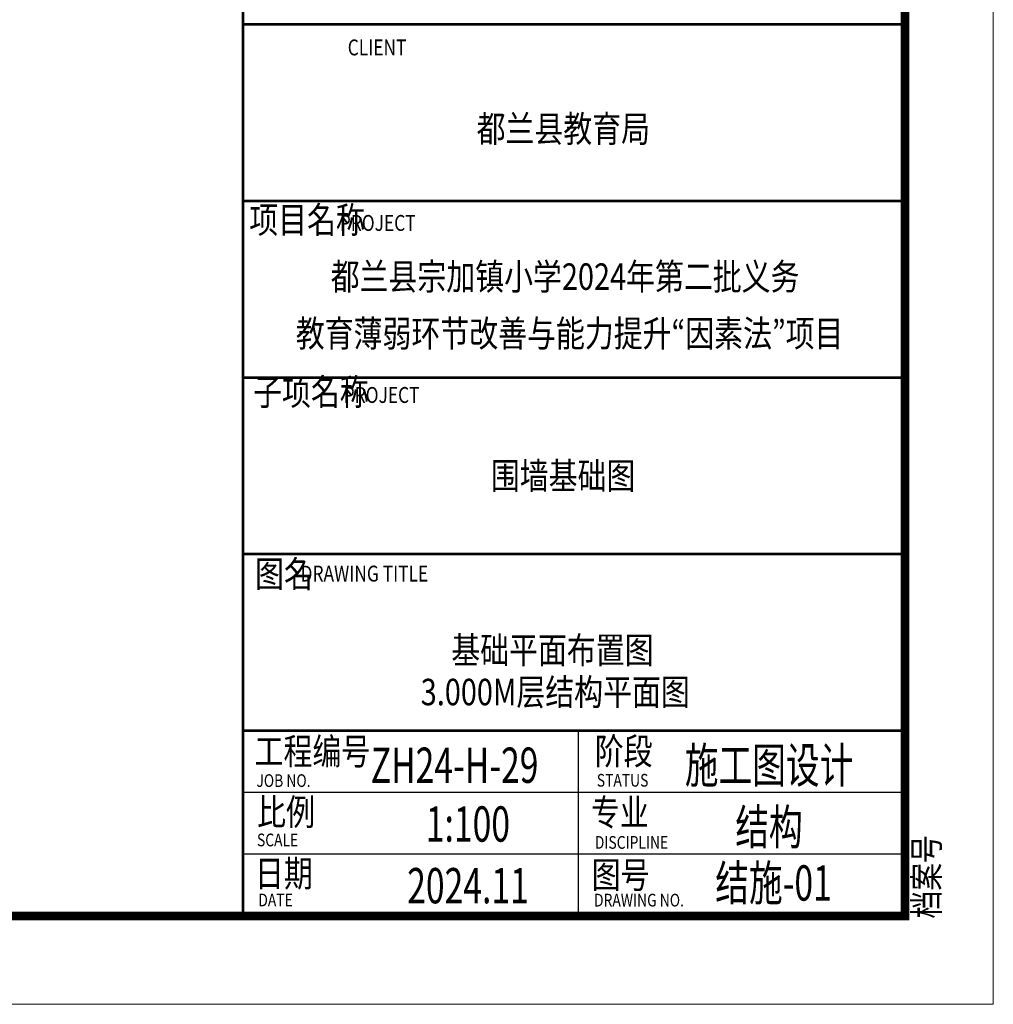
# Model space of a CAD drawing. Extents: x 60962 to 121635, y 27410 to 69410.
# Drawn here: x 109332 to 120362, y 27410 to 38565 of the extents above; entities that cross this region are included whole.
import ezdxf
from ezdxf.enums import TextEntityAlignment as Align

# ---------------------------------------------------------------- set-up
doc = ezdxf.new("R2010")
doc.units = 0
doc.header["$LTSCALE"] = 1000
doc.header["$MEASUREMENT"] = 0
doc.layers.add('S-MODIFY', color=4, linetype='Continuous')
doc.layers.add('TWT_TITLE', color=7, linetype='Continuous', lineweight=0)
doc.styles.add('-黑体', font='simhei.ttf', dxfattribs={"width": 0.8})
doc.styles.add('_HZTXT', font='txt.shx', dxfattribs={"width": 0.8, "bigfont": 'hztxt.shx'})
doc.styles.add('SHEET1', font='SIMPLEX.shx', dxfattribs={"width": 0.65})
doc.styles.add('TSSD_Rein', font='Tssdeng.shx', dxfattribs={"width": 0.7, "bigfont": 'hztxt.shx'})

msp = doc.modelspace()

# ---------------------------------------------------------------- linework, layer by layer
at = {"layer": 'S-MODIFY', "lineweight": 50}
msp.add_line((119362.15556, 68410.37849, 0), (119362.15556, 28410.37849, 0), dxfattribs=at)
at = {"layer": 'S-MODIFY'}
for p, q in [((115662.15556, 28410.37849, 0), (115662.15556, 30510.36583, 0)), ((119362.15475, 29810.37849, 0), (111862.15556, 29810.37849, 0)), ((119362.15556, 29110.37849, 0), (111862.15556, 29110.37849, 0))]:
    msp.add_line(p, q, dxfattribs=at)
at = {"layer": 'S-MODIFY', "const_width": 30, "elevation": 0}
for points in [[(111862.15069, 28410.37849), (111862.15069, 68410.37849)], [(119362.15556, 38510.37849), (111862.15556, 38510.37849)], [(119362.15556, 36510.37849), (111862.15556, 36510.37849)], [(119362.15556, 34510.37849), (111862.15556, 34510.37849)], [(111862.15556, 32510.37849), (119362.15556, 32510.37849)], [(119362.15556, 30510.37849), (111862.15556, 30510.37849)]]:
    msp.add_lwpolyline(points, dxfattribs=at)
at = {"layer": 'TWT_TITLE', "linetype": 'Continuous', "elevation": 0}
msp.add_lwpolyline([(60962.15556, 27410.37849), (120362.15556, 27410.37849), (120362.15556, 69410.37849), (60962.15556, 69410.37849)], close=True, dxfattribs=at)
at = {"layer": 'TWT_TITLE', "linetype": 'Continuous', "const_width": 100, "elevation": 0}
msp.add_lwpolyline([(63462.15556, 28410.37849), (119362.15556, 28410.37849), (119362.15556, 68410.37849), (63462.15556, 68410.37849)], close=True, dxfattribs=at)

# ---------------------------------------------------------------- texts
at = {"layer": 'S-MODIFY', "width": 0.8}
for s, height, style, p in [('CLIENT', 180, 'SHEET1', (113048.59864, 38160.47421, 0)), ('项目名称', 300, '_HZTXT', (111933.36687, 36146.49761, 0)), ('PROJECT', 180, 'SHEET1', (112959.19149, 36172.16516, 0)), ('子项名称', 300, '_HZTXT', (111977.1755, 34197.53577, 0)), ('PROJECT', 180, 'SHEET1', (113003.00012, 34223.20332, 0)), ('图名', 300, '_HZTXT', (111998.61519, 32135.28734, 0)), ('DRAWING TITLE', 180, 'SHEET1', (112514.26093, 32199.65829, 0)), ('工程编号', 300, '_HZTXT', (111993.79015, 30125.36455, 0)), ('阶段', 300, '_HZTXT', (115846.75565, 30127.34365, 0)), ('JOB NO.', 144, 'SHEET1', (112014.24079, 29872.6232, 0)), ('STATUS', 144, 'SHEET1', (115870.32491, 29876.38665, 0)), ('比例', 300, '_HZTXT', (112022.51532, 29439.38195, 0)), ('专业', 300, '_HZTXT', (115804.30185, 29434.66397, 0)), ('SCALE', 144, 'SHEET1', (112020.49201, 29200.40205, 0)), ('DISCIPLINE', 144, 'SHEET1', (115847.97549, 29172.39736, 0)), ('日期', 300, '_HZTXT', (111998.61335, 28742.50291, 0)), ('图号', 300, '_HZTXT', (115812.28485, 28727.03615, 0)), ('DATE', 144, 'SHEET1', (112035.97577, 28520.15381, 0)), ('DRAWING NO.', 144, 'SHEET1', (115838.90833, 28518.34956, 0))]:
    msp.add_text(s, height=height, dxfattribs=dict(at, style=style)).set_placement(p)
at = {"layer": 'S-MODIFY', "style": '_HZTXT', "width": 0.8}
msp.add_text('档案号', height=288, rotation=90, dxfattribs=at).set_placement((119748.7637, 28382.8475, 0))
at = {"layer": 'S-MODIFY', "ltscale": 1.5, "style": '-黑体', "width": 0.8}
for tag, p in [('都兰县教育局', (115491.3446, 37177.73845, 0)), ('都兰县宗加镇小学2024年第二批义务', (115511.0497, 35503.9809, 0)), ('教育薄弱环节改善与能力提升“因素法”项目', (115562.60008, 34859.83066, 0)), ('围墙基础图', (115488.97582, 33247.89036, 0)), ('基础平面布置图', (115367.46503, 31272.87284, 0)), ('3.000M层结构平面图', (115399.77721, 30798.00714, 0))]:
    msp.add_attdef(tag, text='', height=300, dxfattribs=at).set_placement(p, align=Align.CENTER)
at = {"layer": 'S-MODIFY', "style": 'TSSD_Rein', "width": 0.7}
for tag, p in [('施工图设计', (117821.52999, 29918.95644, 0)), ('ZH24-H-29', (114259.44476, 29918.95644, 0)), ('结构', (117821.53303, 29218.95644, 0)), ('1:100', (114410.38889, 29253.16901, 0)), ('结施-01', (117872.56081, 28585.15492, 0)), ('2024.11', (114411.10769, 28554.27577, 0))]:
    msp.add_attdef(tag, text='', height=400, dxfattribs=at).set_placement(p, align=Align.CENTER)

doc.saveas('drawing.dxf')
